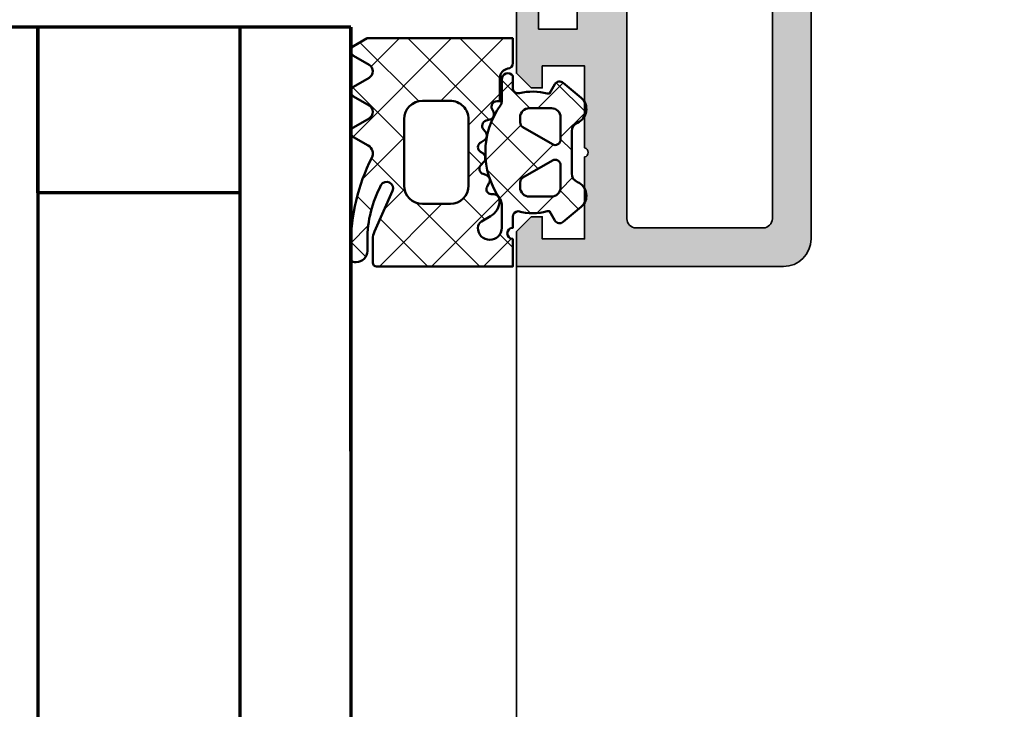
# Model space of a CAD drawing. Units: millimetres. Extents: x 2530 to 23610, y -5434 to 3501.
# Drawn here: x 4682 to 4736, y 2226 to 2263 of the extents above; entities that cross this region are included whole.
import ezdxf

# ---------------------------------------------------------------- set-up
doc = ezdxf.new("R2010")
doc.units = ezdxf.units.MM
for name, color, linetype, lineweight in [('S03_AL_Kontur', 255, 'Continuous', 35), ('S04_AL_Schraffur', 253, 'Continuous', 25), ('S05_EPDM_Kontur', 43, 'Continuous', 50), ('S06_EPDM_Schraffur', 43, 'Continuous', 25), ('S15_Glas_Kontur', 4, 'Continuous', 70)]:
    doc.layers.add(name, color=color, linetype=linetype, lineweight=lineweight)

# ---------------------------------------------------------------- blocks, each defined once
blk = doc.blocks.new('336100_a')
at = {"layer": 'S04_AL_Schraffur'}
h = blk.add_hatch(color=256, dxfattribs=at)
h.dxf.hatch_style = 1
edge = h.paths.add_edge_path()
edge.add_line((-23, -10.7886751346), (-22.5, -10.5))
edge.add_line((-22.5, -10.5), (-23, -10.2113248654))
edge.add_line((-23, -10.2113248654), (-23, -8.988675134599816))
edge.add_line((-23, -8.988675134599816), (-22.5, -8.699999999999818))
edge.add_line((-22.5, -8.699999999999818), (-23, -8.41132486539982))
edge.add_line((-23, -8.41132486539982), (-23, -7.188675134600089))
edge.add_line((-23, -7.188675134600089), (-22.5, -6.900000000000091))
edge.add_line((-22.5, -6.900000000000091), (-23, -6.611324865400093))
edge.add_line((-23, -6.611324865400093), (-23, -5.388675134599907))
edge.add_line((-23, -5.388675134599907), (-22.5, -5.099999999999909))
edge.add_line((-22.5, -5.099999999999909), (-23, -4.811324865399911))
edge.add_line((-23, -4.811324865399911), (-23, -3.58867513460018))
edge.add_line((-23, -3.58867513460018), (-22.5, -3.300000000000182))
edge.add_line((-22.5, -3.300000000000182), (-23, -3.011324865400184))
edge.add_line((-23, -3.011324865400184), (-23, -1.788675134599998))
edge.add_line((-23, -1.788675134599998), (-22.5, -1.5))
edge.add_line((-22.5, -1.5), (-23, -1.211324865400002))
edge.add_line((-23, -1.211324865400002), (-23, -0.1641016151997974))
edge.add_line((-23, -0.1641016151997974), (-24.13397459621592, 1.800000000000182))
edge.add_arc((-25.00000000000728, 1.299999999995634), 1.000000000008263, 30.00000000002749, 150.0000000000246)
edge.add_line((-25.86602540380045, 1.800000000000182), (-27, -0.1641016151997972))
edge.add_line((-27, -0.1641016151997974), (-27, -2.111324865400093))
edge.add_line((-27, -2.111324865400093), (-27.5, -2.400000000000091))
edge.add_line((-27.5, -2.400000000000091), (-27, -2.688675134600089))
edge.add_line((-27, -2.688675134600089), (-27, -3.91132486539982))
edge.add_line((-27, -3.91132486539982), (-27.5, -4.199999999999818))
edge.add_line((-27.5, -4.199999999999818), (-27, -4.488675134599816))
edge.add_line((-27, -4.488675134599816), (-27, -5.711324865400002))
edge.add_line((-27, -5.711324865400002), (-27.5, -6))
edge.add_line((-27.5, -6), (-27, -6.288675134599998))
edge.add_line((-27, -6.288675134599998), (-27, -7.511324865400184))
edge.add_line((-27, -7.511324865400184), (-27.5, -7.800000000000182))
edge.add_line((-27.5, -7.800000000000182), (-27, -8.08867513460018))
edge.add_line((-27, -8.08867513460018), (-27, -9.31132486539991))
edge.add_line((-27, -9.31132486539991), (-27.5, -9.599999999999909))
edge.add_line((-27.5, -9.599999999999909), (-27, -9.888675134599907))
edge.add_line((-27, -9.888675134599907), (-27, -11.11132486540009))
edge.add_line((-27, -11.11132486540009), (-27.5, -11.40000000000009))
edge.add_line((-27.5, -11.40000000000009), (-27, -11.68867513460009))
edge.add_line((-27, -11.68867513460009), (-27, -12.91132486539982))
edge.add_line((-27, -12.91132486539982), (-27.5, -13.19999999999982))
edge.add_line((-27.5, -13.19999999999982), (-27, -13.48867513459982))
edge.add_line((-27, -13.48867513459982), (-27, -14.7113248654))
edge.add_line((-27, -14.7113248654), (-27.5, -15))
edge.add_arc((-28.5, -15), 1, 270, 360, ccw=False)
edge.add_line((-28.5, -16), (-29.5, -16))
edge.add_arc((-29.5, -15.5), 0.5, 180, 270, ccw=False)
edge.add_line((-30, -15.5), (-30, 1.800000000000182))
edge.add_arc((-31.5, 1.800000000000182), 1.5, 0, 90)
edge.add_line((-31.5, 3.300000000000182), (-37.10000000000036, 3.300000000000183))
edge.add_line((-37.10000000000036, 3.300000000000182), (-37.10000000000036, 1.199999999999818))
edge.add_line((-37.10000000000036, 1.199999999999818), (-35.89999999999964, 1.199999999999818))
edge.add_line((-35.89999999999964, 1.199999999999818), (-35.89999999999964, 0))
edge.add_line((-35.89999999999964, 0), (-39.5, 4.408728476930917e-16))
edge.add_line((-39.5, 0), (-40.29999999999927, 0.800000000000182))
edge.add_line((-40.29999999999927, 0.8000000000001819), (-40.29999999999927, 1.400000000000091))
edge.add_line((-40.29999999999927, 1.400000000000091), (-39.10000000000036, 1.400000000000091))
edge.add_line((-39.10000000000036, 1.400000000000091), (-39.10000000000036, 3.699999999999818))
edge.add_line((-39.10000000000036, 3.699999999999818), (-43.54999999999927, 3.699999999999819))
edge.add_arc((-43.79999999999927, 3.643749999999727), 0.25625000000002, 12.68038349183963, 167.3196165081604)
edge.add_line((-44.04999999999927, 3.699999999999818), (-48.5, 3.699999999999819))
edge.add_line((-48.5, 3.699999999999818), (-48.5, 1.400000000000091))
edge.add_line((-48.5, 1.400000000000091), (-47.29999999999927, 1.400000000000091))
edge.add_line((-47.29999999999927, 1.400000000000091), (-47.29999999999927, 0.8000000000001819))
edge.add_line((-47.29999999999927, 0.8000000000001819), (-48.10000000000036, 1.110223024625157e-16))
edge.add_line((-48.10000000000036, 0), (-50, 2.326828918379526e-16))
edge.add_line((-50, 0), (-50, 14.5))
edge.add_arc((-48.5, 14.5), 1.5, 90, 180, ccw=False)
edge.add_line((-48.5, 16), (-33, 16))
edge.add_arc((-33, 16.5), 0.5, 270, 360)
edge.add_line((-32.5, 16.5), (-32.49999999999999, 122.5))
edge.add_arc((-31, 122.5), 1.5, 90, 180, ccw=False)
edge.add_line((-31, 124), (-19, 124))
edge.add_arc((-19, 122.5), 1.5, 0, 90, ccw=False)
edge.add_line((-17.5, 122.5), (-17.50000000000001, 16.5))
edge.add_arc((-17, 16.5), 0.5, 180, 270)
edge.add_line((-17, 16), (-1.5, 16))
edge.add_arc((-1.5, 14.5), 1.5, 0, 90, ccw=False)
edge.add_line((0, 14.5), (-1.775737858763662e-15, 0))
edge.add_line((0, 0), (-1.899999999999636, 2.326828918379526e-16))
edge.add_line((-1.899999999999636, 0), (-2.700000000000728, 0.800000000000182))
edge.add_line((-2.700000000000728, 0.8000000000001819), (-2.700000000000728, 1.400000000000091))
edge.add_line((-2.700000000000728, 1.400000000000091), (-1.5, 1.400000000000091))
edge.add_line((-1.5, 1.400000000000091), (-1.5, 3.699999999999818))
edge.add_line((-1.5, 3.699999999999818), (-5.950000000000728, 3.699999999999819))
edge.add_arc((-6.200000000000728, 3.643749999999727), 0.25625000000002, 12.68038349183963, 167.3196165081604)
edge.add_line((-6.450000000000728, 3.699999999999818), (-10.89999999999964, 3.699999999999819))
edge.add_line((-10.89999999999964, 3.699999999999818), (-10.89999999999964, 1.400000000000091))
edge.add_line((-10.89999999999964, 1.400000000000091), (-9.700000000000728, 1.400000000000091))
edge.add_line((-9.700000000000728, 1.400000000000091), (-9.700000000000728, 0.8000000000001819))
edge.add_line((-9.700000000000728, 0.8000000000001819), (-10.5, 1.110223024625157e-16))
edge.add_line((-10.5, 0), (-14.10000000000036, 4.408728476930917e-16))
edge.add_line((-14.10000000000036, 0), (-14.10000000000036, 1.199999999999818))
edge.add_line((-14.10000000000036, 1.199999999999818), (-12.89999999999964, 1.199999999999818))
edge.add_line((-12.89999999999964, 1.199999999999818), (-12.89999999999964, 3.300000000000182))
edge.add_line((-12.89999999999964, 3.300000000000182), (-18.5, 3.300000000000183))
edge.add_arc((-18.5, 1.800000000000182), 1.5, 89.99999999999999, 180)
edge.add_line((-20, 1.800000000000182), (-20, -15.5))
edge.add_arc((-20.5, -15.5), 0.5, 270, 360, ccw=False)
edge.add_line((-20.5, -16), (-21.5, -16))
edge.add_arc((-21.5, -15), 1, 180, 270, ccw=False)
edge.add_line((-22.5, -15), (-22.5, -14.09999999999991))
edge.add_line((-22.5, -14.09999999999991), (-23, -13.81132486539991))
edge.add_line((-23, -13.81132486539991), (-23, -12.58867513460018))
edge.add_line((-23, -12.58867513460018), (-22.5, -12.30000000000018))
edge.add_line((-22.5, -12.30000000000018), (-23, -12.01132486540018))
edge.add_line((-23, -12.01132486540018), (-23, -10.7886751346))
edge = h.paths.add_edge_path(flags=16)
edge.add_arc((-2.600000000000364, 13.40000000000009), 0.5, 0, 90)
edge.add_line((-2.600000000000364, 13.90000000000009), (-47.39999999999964, 13.9000000000001))
edge.add_arc((-47.39999999999964, 13.40000000000009), 0.5, 89.99999999999999, 180)
edge.add_line((-47.89999999999964, 13.40000000000009), (-47.89999999999964, 6.5))
edge.add_arc((-47.39999999999964, 6.5), 0.5, 180, 270)
edge.add_line((-47.39999999999964, 6), (-2.600000000000364, 5.999999999999995))
edge.add_arc((-2.600000000000364, 6.5), 0.5, 270, 360)
edge.add_line((-2.100000000000364, 6.5), (-2.100000000000363, 13.40000000000009))
edge = h.paths.add_edge_path(flags=16)
edge.add_arc((-20.85421901210066, 99.74999999999909), 0.499999999998911, 202.8853804761421, 270)
edge.add_line((-20.85421901210066, 99.25), (-20.10000000000036, 99.25))
edge.add_arc((-20.10000000000036, 99.75), 0.5, 270, 360)
edge.add_line((-19.60000000000036, 99.75), (-19.60000000000036, 104.5999999999999))
edge.add_arc((-20, 104.6000000000004), 0.3999999999996362, 359.9999999999349, 450)
edge.add_line((-20, 105), (-20.5, 105))
edge.add_arc((-20.5, 105.3999999999996), 0.3999999999996362, 179.9999999999349, 270, ccw=False)
edge.add_line((-20.89999999999964, 105.4000000000001), (-20.89999999999963, 121.5999999999999))
edge.add_arc((-21.29999999999927, 121.6000000000004), 0.3999999999996362, 359.9999999999349, 450)
edge.add_line((-21.29999999999927, 122), (-28.70000000000073, 122))
edge.add_arc((-28.70000000000073, 121.6000000000004), 0.3999999999996362, 89.99999999999999, 180.0000000000651)
edge.add_line((-29.10000000000036, 121.5999999999999), (-29.10000000000037, 105.4000000000001))
edge.add_arc((-29.5, 105.3999999999996), 0.3999999999996362, -90, 6.508571459562518e-11, ccw=False)
edge.add_line((-29.5, 105), (-30, 105))
edge.add_arc((-30, 104.6000000000004), 0.3999999999996362, 89.99999999999999, 180.0000000000651)
edge.add_line((-30.39999999999964, 104.5999999999999), (-30.39999999999964, 99.75))
edge.add_arc((-29.89999999999964, 99.75), 0.5, 180, 270)
edge.add_line((-29.89999999999964, 99.25), (-29.14578098799939, 99.25))
edge.add_arc((-29.14578098799939, 99.74999999999909), 0.4999999999990905, 270, 337.1146195238579)
edge.add_arc((-25.00000000005093, 97.99999999999409), 4.000000000006909, 22.88538047619312, 157.1146195237968, ccw=False)
edge = h.paths.add_edge_path(flags=16)
edge.add_line((-26.20000000000073, 100.0784609689999), (-26.20000000000073, 99.5))
edge.add_arc((-26.5, 99.49999999999773), 0.2999999999992724, -126.8698976460177, 4.342268766777124e-10, ccw=False)
edge.add_arc((-24.99999999999818, 97.99999999999773), 2.100000000002365, 143.1301023541659, 216.8698976457547)
edge.add_arc((-26.50000000000182, 96.5), 0.2999999999992724, 0, 126.86989764601779, ccw=False)
edge.add_line((-26.20000000000073, 96.5), (-26.20000000000073, 95.50200080059994))
edge.add_arc((-26.99999999999091, 95.50200080061995), 0.7999999999901775, 231.3178125450581, 359.999999998567, ccw=False)
edge.add_arc((-25.00000000002365, 98.00000000011596), 4.000000000075429, 202.8853804775035, 231.3178125478095, ccw=False)
edge.add_arc((-29.14578098799939, 96.25000000000091), 0.499999999998911, 22.88538047614211, 90)
edge.add_line((-29.14578098799939, 96.75), (-29.89999999999964, 96.75))
edge.add_arc((-29.89999999999964, 96.25), 0.5, 89.99999999999999, 180)
edge.add_line((-30.39999999999964, 96.25), (-30.39999999999964, 24.19999999999982))
edge.add_arc((-30.00000000000182, 24.19999999999982), 0.3999999999978172, 180, 270.0000000002605)
edge.add_line((-30, 23.80000000000018), (-29.5, 23.80000000000018))
edge.add_arc((-29.5, 23.40000000000055), 0.3999999999996362, -6.508571459562518e-11, 90, ccw=False)
edge.add_line((-29.10000000000036, 23.40000000000009), (-29.10000000000036, 16.59999999999991))
edge.add_arc((-28.70000000000073, 16.59999999999945), 0.3999999999996362, 179.9999999999349, 270)
edge.add_line((-28.70000000000073, 16.19999999999982), (-21.29999999999927, 16.19999999999982))
edge.add_arc((-21.29999999999927, 16.59999999999945), 0.3999999999996362, 270, 360.0000000000651)
edge.add_line((-20.89999999999964, 16.59999999999991), (-20.89999999999964, 23.40000000000009))
edge.add_arc((-20.5, 23.40000000000055), 0.3999999999996362, 90, 180.0000000000651, ccw=False)
edge.add_line((-20.5, 23.80000000000018), (-20, 23.80000000000018))
edge.add_arc((-20, 24.19999999999982), 0.3999999999996362, 270, 360)
edge.add_line((-19.60000000000036, 24.19999999999982), (-19.60000000000036, 96.25))
edge.add_arc((-20.10000000000036, 96.25), 0.5, 0, 90)
edge.add_line((-20.10000000000036, 96.75), (-20.85421901210066, 96.75))
edge.add_arc((-20.85421901210066, 96.25000000000091), 0.4999999999990905, 89.99999999999999, 157.1146195238579)
edge.add_arc((-25.00000000002728, 97.99999999991815), 3.999999999952668, 308.68218745453095, 337.1146195248334, ccw=False)
edge.add_arc((-23.00000000000909, 95.50200080061995), 0.7999999999892211, 180.000000001433, 308.6821874549419, ccw=False)
edge.add_line((-23.79999999999927, 95.50200080059994), (-23.79999999999927, 96.5))
edge.add_arc((-23.49999999999818, 96.5), 0.3000000000010914, 53.130102353982295, 180, ccw=False)
edge.add_arc((-25.00000000000182, 97.99999999999773), 2.100000000002455, 323.1301023542453, 396.869897645834)
edge.add_arc((-23.5, 99.49999999999773), 0.2999999999992724, 179.9999999995658, 306.8698976460177, ccw=False)
edge.add_line((-23.79999999999927, 99.5), (-23.79999999999927, 100.0784609689999))
edge.add_arc((-25, 97.99999999991587), 2.400000000001585, 60.00000000000175, 119.9999999999982)
at = {"color": 7, "linetype": 'Continuous'}
for points in [[(-17, 16), (-1.5, 16, -0.4142135623730961), (0, 14.5), (0, 0), (-1.899999999999636, 0), (-2.700000000000728, 0.8000000000001819), (-2.700000000000728, 1.400000000000091), (-1.5, 1.400000000000091), (-1.5, 3.699999999999818), (-5.950000000000728, 3.699999999999818, 0.8000000000002867), (-6.450000000000728, 3.699999999999818), (-10.89999999999964, 3.699999999999818), (-10.89999999999964, 1.400000000000091), (-9.700000000000728, 1.400000000000091), (-9.700000000000728, 0.8000000000001819), (-10.5, 0), (-14.10000000000036, 0)], [(-14.10000000000036, 1.199999999999818), (-12.89999999999964, 1.199999999999818), (-12.89999999999964, 3.300000000000182), (-18.5, 3.300000000000182, 0.4142135623730961)]]:
    blk.add_lwpolyline(points, format="xyb", dxfattribs=at)
blk.add_lwpolyline([(-2.100000000000364, 13.40000000000009, 0.4142135623730961), (-2.600000000000364, 13.90000000000009), (-47.39999999999964, 13.90000000000009, 0.4142135623730961), (-47.89999999999964, 13.40000000000009), (-47.89999999999964, 6.5, 0.4142135623730961), (-47.39999999999964, 6), (-2.600000000000364, 6, 0.4142135623731003), (-2.100000000000364, 6.5)], format="xyb", close=True, dxfattribs=at)
blk = doc.blocks.new('244293_s')
at = {"layer": 'S06_EPDM_Schraffur'}
h = blk.add_hatch(dxfattribs=at)
h.set_pattern_fill('NETZ', color=256, scale=2, angle=45, style=0)
h.set_pattern_definition([(45, (-9.699896003101136, -10.40093560061188), (-1.414213562373095, 1.414213562373095), []), (135, (-9.699896003101136, -10.40093560061188), (-1.414213562373095, -1.414213562373095), [])])
edge = h.paths.add_edge_path()
edge.add_line((-9.699589191521625, -9.500958254212797), (-9.699896003101136, -1.600959786049512))
edge.add_line((-9.699896003101136, -1.600959786049512), (-8.346075203340876, -1.600907207824386))
edge.add_arc((-8.34607920655507, -1.90094970313831), 0.3000424953406291, 7.190724973144825, 89.99923555069239, ccw=False)
edge.add_arc((-7.552382422237463, -1.800943426650923), 0.4999299109463399, 187.1758961230778, 270.0110723632515)
edge.add_line((-7.55228581118536, -2.300873328262258), (-6.279885909801195, -2.300823912173736))
edge.add_line((-6.279885909801195, -2.300823912173736), (-6.279879892200678, -2.455769285592069))
edge.add_arc((-5.97983652696608, -2.455699127405881), 0.3000433734370304, 180.0133972897233, 296.9932355591519)
edge.add_line((-5.843651249568564, -2.723055810815208), (-5.706202797554706, -2.653020260286049))
edge.add_arc((-5.570008061539051, -2.920328382049063), 0.3000043967658544, 15.003696392620782, 116.99905474167201, ccw=False)
edge.add_line((-5.280231076631876, -2.842662835653313), (-5.226573400545214, -3.042825546827465))
edge.add_arc((-4.936825383714608, -2.965200261897918), 0.2999659949355298, 194.9977007366847, 312.005066988361)
edge.add_line((-4.736089242511841, -3.188100687497972), (-4.6290983547973, -3.091767796877608))
edge.add_arc((-4.417621123185153, -3.326640331744784), 0.3160501971606257, 30.00481833033291, 131.9996027469965, ccw=False)
edge.add_line((-4.143926913776625, -3.168592216091636), (-4.043944603040756, -3.341745071498849))
edge.add_arc((-3.784138591673317, -3.191731014918427), 0.3000056344710412, 210.0024786146463, 327.0007668714013)
edge.add_line((-3.532530508901067, -3.355122426559445), (-3.45410502245695, -3.234376582812769))
edge.add_arc((-3.189083861091167, -3.406400084974853), 0.3159561698523653, 44.99321653356071, 147.0126614630371, ccw=False)
edge.add_line((-2.965642661470071, -3.183011787206904), (-2.82421871347393, -3.324394234296608))
edge.add_arc((-2.612101997691036, -3.11225705208259), 0.2999928085675131, 225.0027640055394, 342.0031236416133)
edge.add_line((-2.326786828725508, -3.204944373493864), (-2.282297517291334, -3.068025531305115))
edge.add_arc((-1.981724552723035, -3.165693915943226), 0.3160430672981046, 60.0092536259728, 161.9989123362175, ccw=False)
edge.add_line((-1.823747225606873, -2.89196707307898), (-1.637646861813996, -2.999396979384823))
edge.add_arc((-1.501614967189688, -2.763657271411852), 0.272172530337396, 240.0132154659198, 356.9875265257093)
edge.add_line((-1.229818547340277, -2.777960852337747), (-1.222316806645018, -2.634192250338016))
edge.add_arc((-0.8841548040125735, -2.651916273410633), 0.338626167060763, 89.18051381083029, 176.9997121655758, ccw=False)
edge.add_arc((-0.8937098707581301, -3.313284567401531), 1.000063478178428, 30.004496862110727, 89.17506885932119, ccw=False)
edge.add_line((-0.02766874094199608, -2.813184855490866), (0.253783293281498, -3.300570165363725))
edge.add_arc((0.6001499433894502, -3.100627778696209), 0.3999335123408729, 209.9959687284491, 270.0022390487155)
edge.add_arc((0.6001403282452137, -2.850559765343005), 0.650001525878899, 270.0022251913939, 450.0022251913938)
edge.add_line((0.6001150841903582, -2.200558239954306), (-0.683872495194916, -2.200608106072495))
edge.add_arc((-0.6838530767367733, -2.700608105695368), 0.4999999999999497, 90.002225191393, 125.0801094616176)
edge.add_arc((-3.500026231233198, 1.309359364123258), 4.400068402084855, 234.1610122873439, 305.0801094616192, ccw=False)
edge.add_arc((-6.251960645590096, -2.500824353672433), 0.3000000000000793, 54.16101228735258, 90.0022251914028)
edge.add_line((-6.251972296665032, -2.200824353898599), (-7.46989223394237, -2.20087165415327))
edge.add_arc((-7.469904938194076, -1.870884762026087), 0.3299868923717357, 125.0922896752974, 270.0022058452066, ccw=False)
edge.add_line((-7.659612801514823, -1.600880547741509), (-7.008870745731129, -1.600855274926737))
edge.add_arc((-7.008882396806016, -1.300855275152976), 0.3000000000000063, 270.0022251913933, 373.1997507032702)
edge.add_arc((-3.655822321034112, -0.5144175264129732), 3.144052294083045, 165.5192284342824, 193.1997507032691, ccw=False)
edge.add_line((-6.699993145901544, 0.2717687218480861), (-6.699998093258692, 0.3991567222429437))
edge.add_line((-6.699998093258692, 0.3991567222429437), (-7.200009304362614, 0.6878183338405075))
edge.add_arc((-7.050046055464607, 0.9476035174047005), 0.2999621936503448, 139.990909427959, 240.0039364492047, ccw=False)
edge.add_line((-7.279799832535556, 1.140451954113842), (-6.463492403351099, 2.113399307124915))
edge.add_arc((-5.850635190301442, 1.599135743002964), 0.8000381096987843, 22.624994244977586, 139.9991604749919, ccw=False)
edge.add_arc((-4.650636027231958, 2.099243432890128), 0.5000025409331934, 202.6230856464499, 270.003415328234)
edge.add_line((-4.650606222719153, 1.599240892845238), (-2.349353793070451, 1.599330266393302))
edge.add_arc((-2.349376146611385, 2.099291961938287), 0.4999616960447048, 270.0025617233545, 337.3798380675408)
edge.add_arc((-1.14942822168164, 1.599408910498086), 0.7999452595720512, 39.998900949925996, 157.3866181637453, ccw=False)
edge.add_line((-0.5366247375914248, 2.113592057050645), (0.2798192968365086, 1.140708115071507))
edge.add_arc((0.04995485523755056, 0.9478842073439802), 0.3000311998824701, -59.99284724565308, 39.991916033376924, ccw=False)
edge.add_line((0.2000028915360758, 0.6880682961570954), (-0.299985896605837, 0.3993678476432037))
edge.add_line((-0.299985896605837, 0.3993678476432037), (-0.2999809492487242, 0.2719798472510063))
edge.add_arc((-3.339899258651954, -0.5144426882719623), 3.139994224871021, -14.499899058656581, 14.504349441444276, ccw=False)
edge.add_arc((0.0001801890227381142, -1.300520434452795), 0.3001000826629113, 180.0207465395383, 269.0970168069413)
edge.add_line((-0.004549201440203968, -1.600583248676976), (0.6000917820998389, -1.600559766285689))
edge.add_arc((0.9001100924204537, -1.600548114499674), 0.3000183105468745, 180.0022251913938, 360.0022251913938)
edge.add_line((1.200128402741068, -1.600536462713658), (2.70012840160984, -1.600478207339208))
edge.add_line((2.70012840160984, -1.600478207339208), (2.700415781397619, -9.000133353125912))
edge.add_arc((2.500389836678426, -9.00011212438494), 0.2000259458456952, 270.006159959227, 359.9939192025351, ccw=False)
edge.add_line((2.500411341781923, -9.200138069074612), (1.207991909162963, -9.20018826265999))
edge.add_arc((1.208032123135453, -8.199746477856152), 1.000441785612063, 246.008430393775, 269.997696926563, ccw=False)
edge.add_line((0.8012502708198517, -9.11375538975217), (-1.407284009279165, -8.130549535695113))
edge.add_arc((-1.549620844569331, -8.450300509544316), 0.3500006570821457, 66.00380907996835, 241.9274328121109)
edge.add_arc((1.250217868822352, -3.199997880928634), 6.300191789162221, 241.9300979795571, 270.0018654673773)
edge.add_line((1.250422993917978, -9.500189666751567), (1.860408345020488, -9.500165976801522))
edge.add_arc((1.860538173710911, -10.10003503102365), 0.5998690682714322, -0.010135757807972823, 90.01240043281518, ccw=False)
edge.add_line((2.46040723259606, -10.10014114926853), (2.46041111622843, -10.20013962331419))
edge.add_arc((2.260539074079682, -10.20027988766107), 0.1998720913654483, -90.02045679464771, 0.04020849382851566, ccw=False)
edge.add_line((2.260467712065293, -10.40015196628703), (1.590423767258167, -10.40017798872762))
edge.add_arc((1.590127294525927, 0.3002609811957093), 10.70043897403046, 243.3420396155422, 270.0015874709759, ccw=False)
edge.add_arc((-3.43981761855439, -9.71895386316483), 0.5104937226122197, 63.34079569726186, 148.1952866543978)
edge.add_line((-3.873660372268371, -9.449910547179556), (-4.335973642098129, -10.25074994849007))
edge.add_arc((-4.595775608915189, -10.10078842828297), 0.2999758648705524, 209.9986253552581, 330.0058250275296, ccw=False)
edge.add_line((-4.855565926862519, -10.25077012785216), (-5.343452747642549, -9.405787854531424))
edge.add_arc((-5.698516807735609, -9.610790203590886), 0.409995670574295, 30.00072837322418, 150.003722009561)
edge.add_line((-6.053596790075701, -9.405815434336166), (-6.541479011528591, -10.25083560351758))
edge.add_arc((-6.801280978345648, -10.10087408331047), 0.2999758648705546, 209.998625355257, 330.0058250275279, ccw=False)
edge.add_line((-7.061071296292983, -10.25085578287966), (-7.54895811707299, -9.40587350955892))
edge.add_arc((-7.90402217500877, -9.610931406499166), 0.4100234460800739, 30.00745068450555, 149.9969996982816)
edge.add_line((-8.259102159506204, -9.405901089363674), (-8.746923345802857, -10.25092125617466))
edge.add_arc((-9.00672531261991, -10.10095973596755), 0.2999758648705498, 209.9986253552574, 330.00582502752775, ccw=False)
edge.add_line((-9.266515630567238, -10.25094143553673), (-9.699589191521625, -9.500958254212797))
edge = h.paths.add_edge_path(flags=16)
edge.add_arc((-1.8762612621898, -0.9000029417864956), 0.2999294269311942, 209.9957866355669, 270.01431870580564, ccw=False)
edge.add_line((-2.136018792519819, -1.049948553846747), (-3.059848020970029, 0.5500216721970648))
edge.add_arc((-2.800060786697138, 0.700038134941354), 0.2999905768277839, 89.99580788113019, 210.0046698646346, ccw=False)
edge.add_line((-2.800038837503542, 1.000028710966168), (-1.600087666533489, 1.00007531336938))
edge.add_arc((-1.5999802644721, 0.5001633041839854), 0.4999120207226279, -0.007859152932326197, 90.01230953572002, ccw=False)
edge.add_line((-1.100068248452416, 0.5000947322046071), (-1.100021644271377, -0.6999022151326003))
edge.add_arc((-1.599932130368552, -0.7000111401639085), 0.4999104979639625, -90.00803374117459, 0.012484123962281046, ccw=False)
edge.add_line((-1.600002225436149, -1.199921633213673), (-1.876186307259114, -1.19993235935175))
edge = h.paths.add_edge_path(flags=16)
edge.add_arc((-4.200044891094661, 0.699968236645478), 0.300006102251457, -29.995083298952693, 90.00350631876358, ccw=False)
edge.add_line((-3.940219114056102, 0.5499874812985978), (-4.863924063900061, -1.050054497275526))
edge.add_arc((-5.12370077344688, -0.9001160139151733), 0.2999424738435275, 269.9915711078601, 330.0072243163393, ccw=False)
edge.add_line((-5.123744898559979, -1.200058484513036), (-5.399990015539134, -1.20006921302153))
edge.add_arc((-5.399930565893082, -0.6999903391681729), 0.5000788773870601, 180.0112617359058, 269.99318864688274, ccw=False)
edge.add_line((-5.900009433620213, -0.7000886318567584), (-5.900056037801247, 0.4999083154804494))
edge.add_arc((-5.399975892646135, 0.4998475946313791), 0.5000801488415422, 90.01140736437623, 179.9930430184106, ccw=False)
edge.add_line((-5.400075456636467, 0.9999277335615226), (-4.200063250510203, 0.9999743383351662))
edge = h.paths.add_edge_path(flags=16)
edge.add_arc((-1.69976396361894, -5.000649088154984), 1.000000000000002, 0.0022251913939044243, 90.0022251913939, ccw=False)
edge.add_line((-0.6997639643730915, -5.000610251238682), (-0.6997057089986409, -6.500610250107452))
edge.add_arc((-1.699705708244488, -6.500649087023751), 0.9999999999999998, -89.99777480860621, 0.0022251913937907375, ccw=False)
edge.add_line((-1.699666871328188, -7.500649086269599), (-5.299666868613262, -7.500788899168281))
edge.add_arc((-5.299705705529561, -6.500788899922435), 0.9999999999999989, 180.0022251913938, 270.00222519139385, ccw=False)
edge.add_line((-6.299705704775407, -6.500827736838735), (-6.299763960149859, -5.000827737969964))
edge.add_arc((-5.299763960904011, -5.000788901053663), 1.000000000000001, 90.0022251913939, 180.002225191394, ccw=False)
edge.add_line((-5.299802797820313, -4.000788901807816), (-1.699802800535241, -4.000649088909135))
at = {"layer": 'S05_EPDM_Kontur'}
for points in [[(-9.699589191521625, -9.500958254212797), (-9.699896003101136, -1.600959786049512), (-8.346075203340876, -1.600907207824386, -0.3779109489920623), (-8.048396552272697, -1.863392595293951, 0.3780439225922984), (-7.55228581118536, -2.300873328262258), (-6.279885909801195, -2.300823912173736), (-6.279879892200678, -2.455769285592069, 0.5599113513054622), (-5.843651249568564, -2.723055810815208), (-5.706202797554706, -2.653020260286049, -0.4769506722380383), (-5.280231076631876, -2.842662835653313), (-5.226573400545214, -3.042825546827465, 0.5600691310621717), (-4.736089242511841, -3.188100687497972), (-4.6290983547973, -3.091767796877608, -0.4769475983170311), (-4.143926913776625, -3.168592216091636), (-4.043944603040756, -3.341745071498849, 0.5600170971575664), (-3.532530508901067, -3.355122426559445), (-3.45410502245695, -3.234376582812769, -0.4770796840300965), (-2.965642661470071, -3.183011787206904), (-2.82421871347393, -3.324394234296608, 0.5600289698353358), (-2.326786828725508, -3.204944373493864), (-2.282297517291334, -3.068025531305115, -0.4769201459026025), (-1.823747225606873, -2.89196707307898), (-1.637646861813996, -2.999396979384823, 0.5598796740341255), (-1.229818547340277, -2.777960852337747), (-1.222316806645018, -2.634192250338016, -0.4031088448780155), (-0.8793116897658685, -2.313324741823299, -0.2640740339718934), (-0.02766874094199608, -2.813184855490866), (0.253783293281498, -3.300570165363725, 0.2679785163984964), (0.6001655723000694, -3.500561290731703, 0.9999999999999999), (0.6001150841903582, -2.200558239954306), (-0.683872495194916, -2.200608106072495, 0.1542626240933911), (-0.9712136728968045, -2.291433463550353, -0.3197133915894343), (-6.07630781382686, -2.257624677082179, 0.1576742984161158), (-6.251972296665032, -2.200824353898599), (-7.46989223394237, -2.20087165415327, -0.7326261233361704), (-7.659612801514823, -1.600880547741509), (-7.008870745731129, -1.600855274926737, 0.4834055679498178), (-6.716808427877097, -1.232351284947206, -0.1213698017842508), (-6.699993145901544, 0.2717687218480861), (-6.699998093258692, 0.3991567222429437), (-7.200009304362614, 0.6878183338405075, -0.466376860782874), (-7.279799832535556, 1.140451954113842), (-6.463492403351099, 2.113399307124915, -0.5621735163250967), (-5.112166023503208, 1.906908819568683, 0.302776564816842), (-4.650606222719153, 1.599240892845238), (-2.349353793070451, 1.599330266393302, 0.3027620208365632), (-1.887874039299174, 1.906996609788823, -0.5622513327759794), (-0.5366247375914248, 2.113592057050645), (0.2798192968365086, 1.140708115071507, -0.4662267217323658), (0.2000028915360758, 0.6880682961570954), (-0.299985896605837, 0.3993678476432037), (-0.2999809492487242, 0.2719798472510063, -0.1272349056350703), (-0.2999198739666479, -1.300629099316896, 0.4094993460794229), (-0.004549201440203968, -1.600583248676976), (0.6000917820998389, -1.600559766285689, 0.9999999999999999), (1.200128402741068, -1.600536462713658), (2.70012840160984, -1.600478207339208), (2.700415781397619, -9.000133353125912, -0.4141509896086342), (2.500411341781923, -9.200138069074612), (1.207991909162963, -9.20018826265999, -0.1050568845470191), (0.8012502708198517, -9.11375538975217), (-1.407284009279165, -8.130549535695113, 0.9650449497088537), (-1.714327468695514, -8.759124388036396, 0.1231024388603283), (1.250422993917978, -9.500189666751567), (1.860408345020488, -9.500165976801522, -0.4143287709687544), (2.46040723259606, -10.10014114926853), (2.46041111622843, -10.20013962331419, -0.4145237143700288), (2.260467712065293, -10.40015196628703), (1.590423767258167, -10.40017798872762, -0.1168517508437548), (-3.210767872265739, -9.262730174003924, 0.3881479949405195), (-3.873660372268371, -9.449910547179556), (-4.335973642098129, -10.25074994849007, -0.5773921559447466), (-4.855565926862519, -10.25077012785216), (-5.343452747642549, -9.405787854531424, 0.5773676855911983), (-6.053596790075701, -9.405815434336166), (-6.541479011528591, -10.25083560351758, -0.577392155944747), (-7.061071296292983, -10.25085578287966), (-7.54895811707299, -9.40587350955892, 0.5772894694170776), (-8.259102159506204, -9.405901089363674), (-8.746923345802857, -10.25092125617466, -0.5773921559447395), (-9.266515630567238, -10.25094143553673)], [(-4.200063250510203, 0.9999743383351662, -0.5773420639472574), (-3.940219114056102, 0.5499874812985978), (-4.863924063900061, -1.050054497275526, -0.2680223974974207), (-5.123744898559979, -1.200058484513036), (-5.399990015539134, -1.20006921302153, -0.4141211766446664), (-5.900009433620213, -0.7000886318567584), (-5.900056037801247, 0.4999083154804494, -0.4141196878514764), (-5.400075456636467, 0.9999277335615226)], [(-1.876186307259114, -1.19993235935175, -0.2680358613079484), (-2.136018792519819, -1.049948553846747), (-3.059848020970029, 0.5500216721970648, -0.5774018272708117), (-2.800038837503542, 1.000028710966168), (-1.600087666533489, 1.00007531336938, -0.4143166674803613), (-1.100068248452416, 0.5000947322046071), (-1.100021644271377, -0.6999022151326003, -0.4143184525847292), (-1.600002225436149, -1.199921633213673)], [(-1.699802800535241, -4.000649088909135, -0.414213562373095), (-0.6997639643730915, -5.000610251238682), (-0.6997057089986409, -6.500610250107452, -0.414213562373095), (-1.699666871328188, -7.500649086269599), (-5.299666868613262, -7.500788899168281, -0.414213562373095), (-6.299705704775407, -6.500827736838735), (-6.299763960149859, -5.000827737969964, -0.414213562373095), (-5.299802797820313, -4.000788901807816)]]:
    blk.add_lwpolyline(points, format="xyb", close=True, dxfattribs=at)

msp = doc.modelspace()

# ---------------------------------------------------------------- hatches: boundary and pattern name
at = {"layer": 'S04_AL_Schraffur'}
h = msp.add_hatch(color=256, dxfattribs=at)
edge = h.paths.add_edge_path(flags=16)
edge.add_arc((4809.057551180524, 2270.769821733415), 0.4999999999990878, 112.8853804761902, 180)
edge.add_line((4808.557551180525, 2270.769821733415), (4808.557551180525, 2270.015602721314))
edge.add_arc((4809.057551180525, 2270.015602721314), 0.5, 180, 270)
edge.add_line((4809.057551180525, 2269.515602721314), (4813.907551180525, 2269.515602721314))
edge.add_arc((4813.907551180525, 2269.915602721314), 0.3999999999996362, 270, 360)
edge.add_line((4814.307551180525, 2269.915602721314), (4814.307551180525, 2270.415602721314))
edge.add_arc((4814.707551180524, 2270.415602721314), 0.3999999999996362, 90, 180, ccw=False)
edge.add_line((4814.707551180524, 2270.815602721314), (4830.907551180525, 2270.815602721314))
edge.add_arc((4830.907551180525, 2271.215602721313), 0.3999999999996362, 270, 360)
edge.add_line((4831.307551180525, 2271.215602721313), (4831.307551180525, 2278.615602721315))
edge.add_arc((4830.907551180525, 2278.615602721315), 0.3999999999996362, 0, 90)
edge.add_line((4830.907551180525, 2279.015602721314), (4814.707551180524, 2279.015602721314))
edge.add_arc((4814.707551180524, 2279.415602721314), 0.3999999999996362, 180, 270, ccw=False)
edge.add_line((4814.307551180525, 2279.415602721314), (4814.307551180525, 2279.915602721314))
edge.add_arc((4813.907551180525, 2279.915602721314), 0.3999999999996362, 0, 90)
edge.add_line((4813.907551180525, 2280.315602721314), (4809.057551180525, 2280.315602721314))
edge.add_arc((4809.057551180525, 2279.815602721314), 0.5, 90, 180)
edge.add_line((4808.557551180525, 2279.815602721314), (4808.557551180525, 2279.061383709313))
edge.add_arc((4809.057551180524, 2279.061383709313), 0.4999999999990905, 180, 247.1146195238098)
edge.add_arc((4807.307551180518, 2274.915602721364), 4.000000000007747, -67.11461952380182, 67.11461952380188, ccw=False)
edge = h.paths.add_edge_path(flags=16)
edge.add_line((4809.386012149525, 2276.115602721315), (4808.807551180525, 2276.115602721315))
edge.add_arc((4808.807551180523, 2276.415602721315), 0.2999999999997272, 143.130102354156, 270.00000000034737, ccw=False)
edge.add_arc((4807.307551180522, 2274.915602721313), 2.100000000002001, 53.13010235415846, 126.8698976457522)
edge.add_arc((4805.807551180525, 2276.415602721315), 0.3000000000000909, -90, 36.86989764622621, ccw=False)
edge.add_line((4805.807551180525, 2276.115602721315), (4804.809551981124, 2276.115602721315))
edge.add_arc((4804.809551981145, 2276.915602721305), 0.7999999999897227, 141.317812545053, 269.99999999850183, ccw=False)
edge.add_arc((4807.30755118064, 2274.915602721336), 4.000000000076494, 112.8853804774788, 141.31781254778, ccw=False)
edge.add_arc((4805.557551180525, 2279.061383709313), 0.4999999999990878, 292.8853804761901, 360)
edge.add_line((4806.057551180525, 2279.061383709313), (4806.057551180525, 2279.815602721314))
edge.add_arc((4805.557551180525, 2279.815602721314), 0.5, 0, 90)
edge.add_line((4805.557551180525, 2280.315602721314), (4733.507551180524, 2280.315602721314))
edge.add_arc((4733.507551180524, 2279.915602721314), 0.3999999999996362, 90, 180)
edge.add_line((4733.107551180525, 2279.915602721314), (4733.107551180525, 2279.415602721314))
edge.add_arc((4732.707551180525, 2279.415602721314), 0.3999999999996362, 270, 360, ccw=False)
edge.add_line((4732.707551180525, 2279.015602721314), (4725.907551180525, 2279.015602721314))
edge.add_arc((4725.907551180524, 2278.615602721315), 0.4000000000000909, 89.99999999986973, 179.9999999999349)
edge.add_line((4725.507551180524, 2278.615602721315), (4725.507551180524, 2271.215602721313))
edge.add_arc((4725.907551180524, 2271.215602721314), 0.3999999999996362, 180.0000000000651, 270.0000000001303)
edge.add_line((4725.907551180525, 2270.815602721314), (4732.707551180525, 2270.815602721314))
edge.add_arc((4732.707551180525, 2270.415602721314), 0.3999999999996362, 0, 90, ccw=False)
edge.add_line((4733.107551180525, 2270.415602721314), (4733.107551180525, 2269.915602721314))
edge.add_arc((4733.507551180524, 2269.915602721314), 0.3999999999996362, 180, 270)
edge.add_line((4733.507551180524, 2269.515602721314), (4805.557551180525, 2269.515602721314))
edge.add_arc((4805.557551180525, 2270.015602721314), 0.5, 270, 360)
edge.add_line((4806.057551180525, 2270.015602721314), (4806.057551180525, 2270.769821733415))
edge.add_arc((4805.557551180525, 2270.769821733415), 0.4999999999990905, 0, 67.11461952380989)
edge.add_arc((4807.307551180443, 2274.915602721343), 3.999999999953748, 218.6821874545462, 247.114619524847, ccw=False)
edge.add_arc((4804.809551981145, 2272.915602721324), 0.7999999999898604, 90.00000000149822, 218.682187454947, ccw=False)
edge.add_line((4804.809551981124, 2273.715602721313), (4805.807551180525, 2273.715602721313))
edge.add_arc((4805.807551180525, 2273.415602721314), 0.2999999999997272, -36.86989764622621, 90, ccw=False)
edge.add_arc((4807.307551180522, 2274.915602721316), 2.100000000001819, 233.1301023542478, 306.8698976458415)
edge.add_arc((4808.807551180523, 2273.415602721314), 0.2999999999997272, 89.99999999965257, 216.869897645844, ccw=False)
edge.add_line((4808.807551180525, 2273.715602721313), (4809.386012149525, 2273.715602721313))
edge.add_arc((4807.307551180441, 2274.915602721314), 2.400000000001191, 329.9999999999964, 390.0000000000036)
edge = h.paths.add_edge_path()
edge.add_line((4698.518876045925, 2272.915602721314), (4698.807551180525, 2272.415602721314))
edge.add_line((4698.807551180525, 2272.415602721314), (4699.096226315125, 2272.915602721314))
edge.add_line((4699.096226315125, 2272.915602721314), (4700.318876045925, 2272.915602721314))
edge.add_line((4700.318876045925, 2272.915602721314), (4700.607551180525, 2272.415602721314))
edge.add_line((4700.607551180525, 2272.415602721314), (4700.896226315125, 2272.915602721314))
edge.add_line((4700.896226315125, 2272.915602721314), (4702.118876045924, 2272.915602721314))
edge.add_line((4702.118876045924, 2272.915602721314), (4702.407551180525, 2272.415602721314))
edge.add_line((4702.407551180525, 2272.415602721314), (4702.696226315124, 2272.915602721314))
edge.add_line((4702.696226315124, 2272.915602721314), (4703.918876045925, 2272.915602721314))
edge.add_line((4703.918876045925, 2272.915602721314), (4704.207551180525, 2272.415602721314))
edge.add_line((4704.207551180525, 2272.415602721314), (4704.496226315125, 2272.915602721314))
edge.add_line((4704.496226315125, 2272.915602721314), (4705.718876045925, 2272.915602721314))
edge.add_line((4705.718876045925, 2272.915602721314), (4706.007551180524, 2272.415602721314))
edge.add_line((4706.007551180524, 2272.415602721314), (4706.296226315125, 2272.915602721314))
edge.add_line((4706.296226315125, 2272.915602721314), (4707.518876045925, 2272.915602721314))
edge.add_line((4707.518876045925, 2272.915602721314), (4707.807551180525, 2272.415602721314))
edge.add_line((4707.807551180525, 2272.415602721314), (4708.096226315125, 2272.915602721314))
edge.add_line((4708.096226315125, 2272.915602721314), (4709.143449565325, 2272.915602721314))
edge.add_line((4709.143449565325, 2272.915602721314), (4711.107551180525, 2274.04957731753))
edge.add_arc((4710.60755118052, 2274.915602721322), 1.000000000009051, 300.0000000000014, 419.9999999999986)
edge.add_line((4711.107551180525, 2275.781628125114), (4709.143449565325, 2276.915602721314))
edge.add_line((4709.143449565325, 2276.915602721314), (4707.196226315124, 2276.915602721314))
edge.add_line((4707.196226315124, 2276.915602721314), (4706.907551180525, 2277.415602721314))
edge.add_line((4706.907551180525, 2277.415602721314), (4706.618876045924, 2276.915602721314))
edge.add_line((4706.618876045924, 2276.915602721314), (4705.396226315125, 2276.915602721314))
edge.add_line((4705.396226315125, 2276.915602721314), (4705.107551180525, 2277.415602721314))
edge.add_line((4705.107551180525, 2277.415602721314), (4704.818876045925, 2276.915602721314))
edge.add_line((4704.818876045925, 2276.915602721314), (4703.596226315125, 2276.915602721314))
edge.add_line((4703.596226315125, 2276.915602721314), (4703.307551180525, 2277.415602721314))
edge.add_line((4703.307551180525, 2277.415602721314), (4703.018876045925, 2276.915602721314))
edge.add_line((4703.018876045925, 2276.915602721314), (4701.796226315125, 2276.915602721314))
edge.add_line((4701.796226315125, 2276.915602721314), (4701.507551180524, 2277.415602721314))
edge.add_line((4701.507551180524, 2277.415602721314), (4701.218876045925, 2276.915602721314))
edge.add_line((4701.218876045925, 2276.915602721314), (4699.996226315125, 2276.915602721314))
edge.add_line((4699.996226315125, 2276.915602721314), (4699.707551180525, 2277.415602721314))
edge.add_line((4699.707551180525, 2277.415602721314), (4699.418876045925, 2276.915602721314))
edge.add_line((4699.418876045925, 2276.915602721314), (4698.196226315124, 2276.915602721314))
edge.add_line((4698.196226315124, 2276.915602721314), (4697.907551180525, 2277.415602721314))
edge.add_line((4697.907551180525, 2277.415602721314), (4697.618876045924, 2276.915602721314))
edge.add_line((4697.618876045924, 2276.915602721314), (4696.396226315125, 2276.915602721314))
edge.add_line((4696.396226315125, 2276.915602721314), (4696.107551180525, 2277.415602721314))
edge.add_line((4696.107551180525, 2277.415602721314), (4695.818876045925, 2276.915602721314))
edge.add_line((4695.818876045925, 2276.915602721314), (4694.596226315125, 2276.915602721314))
edge.add_line((4694.596226315125, 2276.915602721314), (4694.307551180525, 2277.415602721314))
edge.add_arc((4694.307551180525, 2278.415602721314), 1, 180, 270, ccw=False)
edge.add_line((4693.307551180525, 2278.415602721314), (4693.307551180525, 2279.415602721314))
edge.add_arc((4693.807551180525, 2279.415602721314), 0.5, 90, 180, ccw=False)
edge.add_line((4693.807551180525, 2279.915602721314), (4711.107551180525, 2279.915602721314))
edge.add_arc((4711.107551180525, 2281.415602721314), 1.5, 270, 360)
edge.add_line((4712.607551180525, 2281.415602721314), (4712.607551180525, 2287.015602721314))
edge.add_line((4712.607551180525, 2287.015602721314), (4710.507551180524, 2287.015602721314))
edge.add_line((4710.507551180524, 2287.015602721314), (4710.507551180524, 2285.815602721314))
edge.add_line((4710.507551180524, 2285.815602721314), (4709.307551180525, 2285.815602721314))
edge.add_line((4709.307551180525, 2285.815602721314), (4709.307551180525, 2289.415602721314))
edge.add_line((4709.307551180525, 2289.415602721314), (4710.107551180525, 2290.215602721313))
edge.add_line((4710.107551180525, 2290.215602721313), (4710.707551180525, 2290.215602721313))
edge.add_line((4710.707551180525, 2290.215602721313), (4710.707551180525, 2289.015602721314))
edge.add_line((4710.707551180525, 2289.015602721314), (4713.007551180524, 2289.015602721314))
edge.add_line((4713.007551180524, 2289.015602721314), (4713.007551180524, 2293.465602721313))
edge.add_arc((4712.951301180525, 2293.715602721313), 0.2562499999999202, 282.6803834917404, 437.3196165082595)
edge.add_line((4713.007551180524, 2293.965602721313), (4713.007551180524, 2298.415602721314))
edge.add_line((4713.007551180524, 2298.415602721314), (4710.707551180525, 2298.415602721314))
edge.add_line((4710.707551180525, 2298.415602721314), (4710.707551180525, 2297.215602721313))
edge.add_line((4710.707551180525, 2297.215602721313), (4710.107551180525, 2297.215602721313))
edge.add_line((4710.107551180525, 2297.215602721313), (4709.307551180525, 2298.015602721314))
edge.add_line((4709.307551180525, 2298.015602721314), (4709.307551180525, 2299.915602721314))
edge.add_line((4709.307551180525, 2299.915602721314), (4723.807551180525, 2299.915602721314))
edge.add_arc((4723.807551180525, 2298.415602721314), 1.5, 0, 90, ccw=False)
edge.add_line((4725.307551180525, 2298.415602721314), (4725.307551180525, 2282.915602721314))
edge.add_arc((4725.807551180525, 2282.915602721314), 0.5, 180, 270)
edge.add_line((4725.807551180525, 2282.415602721314), (4831.807551180525, 2282.415602721314))
edge.add_arc((4831.807551180525, 2280.915602721314), 1.5, 0, 90, ccw=False)
edge.add_line((4833.307551180525, 2280.915602721314), (4833.307551180525, 2268.915602721314))
edge.add_arc((4831.807551180525, 2268.915602721314), 1.5, 270, 360, ccw=False)
edge.add_line((4831.807551180525, 2267.415602721314), (4725.807551180525, 2267.415602721314))
edge.add_arc((4725.807551180525, 2266.915602721314), 0.5, 90, 180)
edge.add_line((4725.307551180525, 2266.915602721314), (4725.307551180525, 2251.415602721314))
edge.add_arc((4723.807551180525, 2251.415602721314), 1.5, 270, 360, ccw=False)
edge.add_line((4723.807551180525, 2249.915602721314), (4709.307551180525, 2249.915602721314))
edge.add_line((4709.307551180525, 2249.915602721314), (4709.307551180525, 2251.815602721314))
edge.add_line((4709.307551180525, 2251.815602721314), (4710.107551180525, 2252.615602721315))
edge.add_line((4710.107551180525, 2252.615602721315), (4710.707551180525, 2252.615602721315))
edge.add_line((4710.707551180525, 2252.615602721315), (4710.707551180525, 2251.415602721314))
edge.add_line((4710.707551180525, 2251.415602721314), (4713.007551180524, 2251.415602721314))
edge.add_line((4713.007551180524, 2251.415602721314), (4713.007551180524, 2255.865602721315))
edge.add_arc((4712.951301180525, 2256.115602721315), 0.2562499999999202, 282.6803834917404, 437.3196165082595)
edge.add_line((4713.007551180524, 2256.365602721315), (4713.007551180524, 2260.815602721314))
edge.add_line((4713.007551180524, 2260.815602721314), (4710.707551180525, 2260.815602721314))
edge.add_line((4710.707551180525, 2260.815602721314), (4710.707551180525, 2259.615602721315))
edge.add_line((4710.707551180525, 2259.615602721315), (4710.107551180525, 2259.615602721315))
edge.add_line((4710.107551180525, 2259.615602721315), (4709.307551180525, 2260.415602721314))
edge.add_line((4709.307551180525, 2260.415602721314), (4709.307551180525, 2264.015602721314))
edge.add_line((4709.307551180525, 2264.015602721314), (4710.507551180524, 2264.015602721314))
edge.add_line((4710.507551180524, 2264.015602721314), (4710.507551180524, 2262.815602721314))
edge.add_line((4710.507551180524, 2262.815602721314), (4712.607551180525, 2262.815602721314))
edge.add_line((4712.607551180525, 2262.815602721314), (4712.607551180525, 2268.415602721314))
edge.add_arc((4711.107551180525, 2268.415602721314), 1.5, 0, 90)
edge.add_line((4711.107551180525, 2269.915602721314), (4693.807551180525, 2269.915602721314))
edge.add_arc((4693.807551180525, 2270.415602721314), 0.5, 180, 270, ccw=False)
edge.add_line((4693.307551180525, 2270.415602721314), (4693.307551180525, 2271.415602721314))
edge.add_arc((4694.307551180525, 2271.415602721314), 1, 90, 180, ccw=False)
edge.add_line((4694.307551180525, 2272.415602721314), (4695.207551180525, 2272.415602721314))
edge.add_line((4695.207551180525, 2272.415602721314), (4695.496226315125, 2272.915602721314))
edge.add_line((4695.496226315125, 2272.915602721314), (4696.718876045925, 2272.915602721314))
edge.add_line((4696.718876045925, 2272.915602721314), (4697.007551180524, 2272.415602721314))
edge.add_line((4697.007551180524, 2272.415602721314), (4697.296226315125, 2272.915602721314))
edge.add_line((4697.296226315125, 2272.915602721314), (4698.518876045925, 2272.915602721314))
edge = h.paths.add_edge_path(flags=16)
edge.add_arc((4722.707551180524, 2252.515602721314), 0.5, 270, 360)
edge.add_line((4723.207551180524, 2252.515602721314), (4723.207551180525, 2297.315602721314))
edge.add_arc((4722.707551180525, 2297.315602721314), 0.5, 0, 90)
edge.add_line((4722.707551180525, 2297.815602721314), (4715.807551180525, 2297.815602721314))
edge.add_arc((4715.807551180525, 2297.315602721314), 0.5, 90, 180)
edge.add_line((4715.307551180525, 2297.315602721314), (4715.307551180525, 2252.515602721314))
edge.add_arc((4715.807551180525, 2252.515602721314), 0.5, 180, 270)
edge.add_line((4715.807551180525, 2252.015602721314), (4722.707551180524, 2252.015602721314))

# ---------------------------------------------------------------- linework, layer by layer
at = {"layer": 'S03_AL_Kontur'}
msp.add_line((4709.307155240944, 2249.964412919748), (4709.307155240946, 2164.958978696915), dxfattribs=at)
at = {"layer": 'S15_Glas_Kontur'}
for p, q in [((4700.307530161711, 2262.910789505755), (4662.307530170444, 2262.910789505755)), ((4700.307530161711, 2239.882963188662), (4700.307530161711, 2262.910789505755))]:
    msp.add_line(p, q, dxfattribs=at)
at = {"layer": 'S15_Glas_Kontur', "color": 4}
for p, q in [((4700.307530161711, 2262.910789505755), (4662.307530161711, 2262.910789505755)), ((4683.307530161711, 2262.910789505755), (4683.307530161711, 2164.962131016238)), ((4683.307530161711, 2253.910789505755), (4683.307530161711, 2262.910789505755)), ((4694.307530161711, 2164.962131016238), (4694.307530161711, 2262.910789505755)), ((4700.307530161711, 2262.910789505755), (4700.307530161711, 2164.962131016238)), ((4694.307530161711, 2253.910789505755), (4683.307530161711, 2253.910789505755))]:
    msp.add_line(p, q, dxfattribs=at)

# ---------------------------------------------------------------- block references
at = {"layer": 'S03_AL_Kontur'}
for name, p, rotation in [('336100_a', (4709.307551180525, 2249.915602721314), 270), ('244293_s', (4710.707551180524, 2252.615602721314), 269.9999999999999)]:
    msp.add_blockref(name, p, dxfattribs=dict(at, rotation=rotation))

doc.saveas('drawing.dxf')
